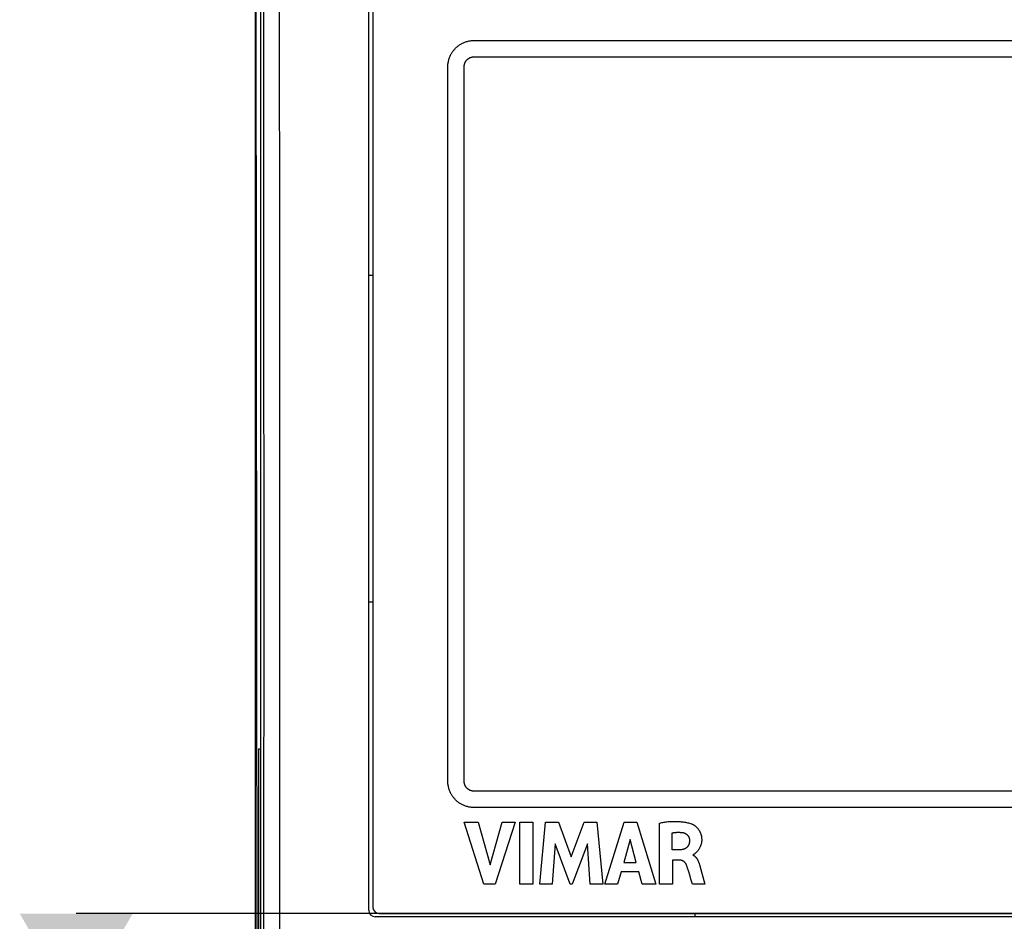
# Model space of a CAD drawing. Units: millimetres. Extents: x -113 to 49, y -24 to 49.
# Drawn here: x -42 to -11, y -10 to 17 of the extents above; entities that cross this region are included whole.
import ezdxf

# ---------------------------------------------------------------- set-up
doc = ezdxf.new("R2010")
doc.units = ezdxf.units.MM
doc.header["$LTSCALE"] = 16.335
doc.layers.get('0').update_dxf_attribs({"linetype": 'CONTINUOUS'})
for name, color, linetype in [('ASSI', 7, 'CONTINUOUS'), ('CURVE', 7, 'CONTINUOUS'), ('PIANI', 7, 'CONTINUOUS'), ('RACCORDO', 7, 'CONTINUOUS')]:
    doc.layers.add(name, color=color, linetype=linetype)

msp = doc.modelspace()

# ---------------------------------------------------------------- linework, layer by layer
at = {"color": 7, "linetype": 'CONTINUOUS'}
for p, q in [((-34.196, 21.703), (-34.196, -21.678)), ((-30.751, 9.512), (-30.876, 9.512)), ((-30.876, -0.487), (-30.751, -0.487)), ((-30.551, -10.037), (-30.849, -10.037)), ((-20.876, -10.137), (-20.876, -10.037))]:
    msp.add_line(p, q, dxfattribs=at)
at = {"layer": 'ASSI', "color": 7, "linetype": 'CONTINUOUS'}
for p, q in [((-34.351, 21.912), (-34.351, -21.887)), ((-34.29, -21.705), (-34.324, 21.832)), ((-30.876, -9.938), (-30.876, 18.962)), ((-30.751, 18.812), (-30.751, -9.838)), ((-34.251, -4.987), (-34.196, -4.987)), ((29.274, -10.137), (-30.676, -10.137)), ((-30.551, -10.037), (29.149, -10.037))]:
    msp.add_line(p, q, dxfattribs=at)
at = {"layer": 'ASSI', "color": 250, "linetype": 'CONTINUOUS'}
msp.add_line((-34.251, -4.987), (-34.251, -18.001), dxfattribs=at)
for points in [[(-33.605, 16.253), (-33.609, 20.964), (-33.61, 21.573)], [(-34.092, -16.211), (-34.089, -11.577), (-34.087, -6.942), (-34.085, -2.306), (-34.085, 2.331), (-34.087, 6.967), (-34.089, 11.602), (-34.092, 16.236), (-34.097, 20.87)], [(-33.605, -16.228), (-33.603, -11.589), (-33.601, -6.949), (-33.6, -2.308), (-33.6, 2.333), (-33.601, 6.974), (-33.603, 11.614), (-33.605, 16.253)]]:
    msp.add_lwpolyline(points, dxfattribs=at)
at = {"layer": 'ASSI', "color": 7, "linetype": 'CONTINUOUS'}
for centre in [(-30.676, -9.938), (-30.551, -9.838)]:
    msp.add_arc(centre, 0.2, 180, 270, dxfattribs=at)
at = {"layer": 'CURVE', "color": 250, "linetype": 'CONTINUOUS'}
for p, q in [((-27.651, 16.712), (-17.502, 16.712)), ((-17.502, 16.712), (26.249, 16.712)), ((-27.651, 16.212), (-17.502, 16.212)), ((-17.502, 16.212), (26.249, 16.212)), ((-28.451, -5.987), (-28.451, 15.912)), ((-27.951, -5.987), (-27.951, 15.912)), ((-23.102, -6.287), (-27.651, -6.287)), ((-23.102, -6.787), (-27.651, -6.787)), ((-27.348, -9.142), (-27.951, -7.242)), ((-27.951, -7.242), (-27.52, -7.242)), ((-27.52, -7.242), (-27.158, -8.549)), ((-27.158, -8.549), (-26.784, -7.242)), ((-26.388, -7.242), (-26.999, -9.142)), ((-26.784, -7.242), (-26.388, -7.242)), ((-26.241, -9.142), (-26.241, -7.242)), ((-26.241, -7.242), (-25.844, -7.242)), ((-25.844, -7.242), (-25.844, -9.142)), ((-25.631, -9.142), (-25.459, -7.242)), ((-25.459, -7.242), (-25.063, -7.242)), ((-25.063, -7.242), (-24.67, -8.297)), ((-24.67, -8.297), (-24.274, -7.242)), ((-24.274, -7.242), (-23.881, -7.242)), ((-23.881, -7.242), (-23.703, -9.142)), ((-23.641, -9.142), (-23.045, -7.242)), ((-23.045, -7.242), (-22.661, -7.242)), ((-22.661, -7.242), (-22.078, -9.142)), ((-21.962, -9.142), (-21.962, -7.264)), ((-22.861, -7.764), (-23.058, -8.469)), ((-22.678, -8.469), (-22.861, -7.764)), ((-21.58, -8.087), (-21.58, -7.565)), ((-25.165, -7.901), (-25.251, -9.142)), ((-24.7, -9.142), (-25.165, -7.901)), ((-24.173, -7.906), (-24.645, -9.142)), ((-24.091, -9.142), (-24.173, -7.906)), ((-21.48, -8.088), (-21.545, -8.087)), ((-21.449, -8.089), (-21.48, -8.088)), ((-21.567, -8.398), (-21.567, -9.142)), ((-21.354, -8.398), (-21.567, -8.398)), ((-23.058, -8.469), (-22.678, -8.469)), ((-21.08, -8.732), (-21.104, -8.649)), ((-21.031, -8.894), (-21.08, -8.732)), ((-20.717, -8.613), (-20.698, -8.684)), ((-20.698, -8.684), (-20.668, -8.797)), ((-23.139, -8.762), (-23.249, -9.142)), ((-22.599, -8.762), (-23.139, -8.762)), ((-22.496, -9.142), (-22.599, -8.762)), ((-21.005, -8.983), (-21.031, -8.894)), ((-20.959, -9.142), (-21.005, -8.983)), ((-20.668, -8.797), (-20.608, -9.027)), ((-20.608, -9.027), (-20.578, -9.142)), ((-26.999, -9.142), (-27.348, -9.142)), ((-25.844, -9.142), (-26.241, -9.142)), ((-25.251, -9.142), (-25.631, -9.142)), ((-24.645, -9.142), (-24.7, -9.142)), ((-23.703, -9.142), (-24.091, -9.142)), ((-23.249, -9.142), (-23.641, -9.142)), ((-22.078, -9.142), (-22.496, -9.142)), ((-21.567, -9.142), (-21.962, -9.142)), ((-20.578, -9.142), (-20.959, -9.142))]:
    msp.add_line(p, q, dxfattribs=at)
for points in [[(-28.451, 15.912), (-28.45, 15.938), (-28.449, 15.964), (-28.447, 15.989), (-28.444, 16.015), (-28.441, 16.04), (-28.436, 16.065), (-28.431, 16.09), (-28.425, 16.115), (-28.418, 16.14), (-28.41, 16.165), (-28.401, 16.189), (-28.392, 16.213), (-28.382, 16.237), (-28.371, 16.26), (-28.361, 16.28), (-28.351, 16.3), (-28.34, 16.319), (-28.328, 16.338), (-28.316, 16.357), (-28.303, 16.375), (-28.29, 16.393), (-28.276, 16.411), (-28.262, 16.428), (-28.247, 16.445), (-28.232, 16.462), (-28.216, 16.478), (-28.2, 16.494), (-28.184, 16.509), (-28.167, 16.524), (-28.149, 16.538), (-28.131, 16.552), (-28.113, 16.565), (-28.095, 16.578), (-28.076, 16.59), (-28.057, 16.602), (-28.038, 16.613), (-28.018, 16.623), (-27.998, 16.633), (-27.975, 16.644), (-27.951, 16.654), (-27.927, 16.663), (-27.903, 16.672), (-27.878, 16.679), (-27.854, 16.686), (-27.829, 16.692), (-27.803, 16.698), (-27.778, 16.702), (-27.753, 16.706), (-27.727, 16.709), (-27.702, 16.711), (-27.676, 16.712), (-27.651, 16.712)], [(-27.951, 15.912), (-27.951, 15.922), (-27.95, 15.931), (-27.949, 15.941), (-27.948, 15.95), (-27.947, 15.96), (-27.945, 15.969), (-27.944, 15.978), (-27.941, 15.987), (-27.939, 15.996), (-27.936, 16.005), (-27.933, 16.014), (-27.93, 16.023), (-27.926, 16.032), (-27.922, 16.04), (-27.918, 16.049), (-27.914, 16.057), (-27.909, 16.065), (-27.904, 16.073), (-27.899, 16.081), (-27.894, 16.089), (-27.888, 16.096), (-27.882, 16.104), (-27.876, 16.111), (-27.869, 16.118), (-27.863, 16.125), (-27.856, 16.131), (-27.849, 16.138), (-27.842, 16.144), (-27.835, 16.15), (-27.827, 16.155), (-27.819, 16.161), (-27.811, 16.166), (-27.803, 16.171), (-27.795, 16.175), (-27.787, 16.18), (-27.778, 16.184), (-27.77, 16.188), (-27.761, 16.191), (-27.752, 16.195), (-27.744, 16.198), (-27.735, 16.201), (-27.726, 16.203), (-27.716, 16.205), (-27.707, 16.207), (-27.698, 16.209), (-27.688, 16.21), (-27.679, 16.211), (-27.67, 16.212), (-27.66, 16.212), (-27.651, 16.212)], [(-27.651, -6.787), (-27.676, -6.787), (-27.702, -6.786), (-27.727, -6.784), (-27.753, -6.781), (-27.778, -6.777), (-27.804, -6.773), (-27.829, -6.767), (-27.854, -6.761), (-27.878, -6.754), (-27.903, -6.747), (-27.927, -6.738), (-27.951, -6.729), (-27.975, -6.719), (-27.998, -6.708), (-28.018, -6.698), (-28.038, -6.688), (-28.057, -6.676), (-28.076, -6.665), (-28.095, -6.653), (-28.114, -6.64), (-28.132, -6.627), (-28.149, -6.613), (-28.167, -6.599), (-28.184, -6.584), (-28.2, -6.569), (-28.217, -6.553), (-28.232, -6.537), (-28.248, -6.52), (-28.262, -6.503), (-28.277, -6.486), (-28.29, -6.468), (-28.303, -6.45), (-28.316, -6.432), (-28.328, -6.413), (-28.34, -6.394), (-28.351, -6.375), (-28.361, -6.355), (-28.371, -6.335), (-28.382, -6.312), (-28.392, -6.288), (-28.401, -6.264), (-28.41, -6.24), (-28.418, -6.215), (-28.425, -6.19), (-28.431, -6.165), (-28.436, -6.14), (-28.441, -6.115), (-28.444, -6.09), (-28.447, -6.064), (-28.449, -6.039), (-28.45, -6.013), (-28.451, -5.987)], [(-27.651, -6.287), (-27.66, -6.287), (-27.67, -6.287), (-27.679, -6.286), (-27.688, -6.285), (-27.698, -6.284), (-27.707, -6.282), (-27.716, -6.28), (-27.726, -6.278), (-27.735, -6.276), (-27.744, -6.273), (-27.752, -6.27), (-27.761, -6.266), (-27.77, -6.263), (-27.779, -6.259), (-27.787, -6.255), (-27.795, -6.25), (-27.803, -6.246), (-27.811, -6.241), (-27.819, -6.236), (-27.827, -6.23), (-27.835, -6.225), (-27.842, -6.219), (-27.849, -6.213), (-27.856, -6.206), (-27.863, -6.2), (-27.869, -6.193), (-27.876, -6.186), (-27.882, -6.179), (-27.888, -6.171), (-27.894, -6.164), (-27.899, -6.156), (-27.904, -6.148), (-27.909, -6.14), (-27.914, -6.132), (-27.918, -6.124), (-27.922, -6.115), (-27.926, -6.107), (-27.93, -6.098), (-27.933, -6.089), (-27.936, -6.08), (-27.939, -6.071), (-27.941, -6.062), (-27.944, -6.053), (-27.945, -6.044), (-27.947, -6.035), (-27.948, -6.025), (-27.949, -6.016), (-27.95, -6.006), (-27.951, -5.997), (-27.951, -5.987)], [(10.5, -6.287), (-0.701, -6.288), (-23.102, -6.287)], [(10.5, -6.787), (-0.701, -6.788), (-23.102, -6.787)], [(-21.962, -7.264), (-21.93, -7.257), (-21.898, -7.25), (-21.867, -7.244), (-21.835, -7.239), (-21.803, -7.234), (-21.77, -7.229), (-21.738, -7.225), (-21.705, -7.222), (-21.672, -7.219), (-21.639, -7.217), (-21.606, -7.215), (-21.572, -7.213), (-21.539, -7.213), (-21.505, -7.213), (-21.471, -7.213), (-21.437, -7.214), (-21.403, -7.215), (-21.37, -7.218), (-21.336, -7.22), (-21.303, -7.223), (-21.27, -7.227), (-21.237, -7.231), (-21.205, -7.236), (-21.173, -7.241), (-21.141, -7.247), (-21.109, -7.253), (-21.077, -7.26), (-21.046, -7.268), (-21.014, -7.275), (-20.983, -7.284)], [(-20.983, -7.284), (-20.972, -7.289), (-20.961, -7.294), (-20.951, -7.299), (-20.94, -7.305), (-20.93, -7.311), (-20.92, -7.317), (-20.91, -7.324), (-20.9, -7.33), (-20.891, -7.337), (-20.881, -7.345), (-20.872, -7.352), (-20.863, -7.36), (-20.852, -7.369), (-20.842, -7.379), (-20.832, -7.389), (-20.822, -7.399), (-20.812, -7.41), (-20.803, -7.421), (-20.794, -7.432), (-20.785, -7.443), (-20.777, -7.454), (-20.768, -7.466), (-20.761, -7.478), (-20.753, -7.49), (-20.745, -7.502), (-20.738, -7.514), (-20.732, -7.527), (-20.725, -7.54), (-20.719, -7.553), (-20.713, -7.566), (-20.708, -7.579), (-20.703, -7.592), (-20.699, -7.603), (-20.695, -7.615), (-20.692, -7.626), (-20.689, -7.638), (-20.686, -7.649), (-20.683, -7.661), (-20.681, -7.672), (-20.679, -7.684), (-20.677, -7.696), (-20.676, -7.708), (-20.675, -7.719), (-20.675, -7.731)], [(-21.58, -7.565), (-21.565, -7.563), (-21.551, -7.56), (-21.536, -7.558), (-21.521, -7.556), (-21.506, -7.554), (-21.492, -7.552), (-21.477, -7.551), (-21.462, -7.55), (-21.447, -7.549), (-21.432, -7.548), (-21.417, -7.548), (-21.403, -7.547), (-21.388, -7.547), (-21.373, -7.547), (-21.358, -7.548), (-21.343, -7.548), (-21.328, -7.549), (-21.313, -7.55), (-21.299, -7.551), (-21.284, -7.553), (-21.269, -7.554)], [(-21.269, -7.554), (-21.26, -7.555), (-21.251, -7.556), (-21.242, -7.558), (-21.233, -7.56), (-21.224, -7.562), (-21.215, -7.565), (-21.206, -7.568), (-21.198, -7.572), (-21.189, -7.575), (-21.18, -7.58), (-21.171, -7.584), (-21.162, -7.59), (-21.153, -7.595), (-21.145, -7.601), (-21.137, -7.607), (-21.129, -7.613), (-21.121, -7.62), (-21.113, -7.627), (-21.106, -7.635), (-21.1, -7.643), (-21.093, -7.651), (-21.087, -7.659), (-21.081, -7.668), (-21.076, -7.677), (-21.071, -7.686), (-21.067, -7.695), (-21.063, -7.705), (-21.059, -7.714), (-21.056, -7.724), (-21.053, -7.734), (-21.051, -7.744), (-21.049, -7.754), (-21.047, -7.763), (-21.046, -7.773), (-21.045, -7.782), (-21.045, -7.791), (-21.044, -7.803), (-21.044, -7.815), (-21.045, -7.827), (-21.046, -7.839), (-21.048, -7.85), (-21.05, -7.861), (-21.052, -7.872), (-21.054, -7.883), (-21.057, -7.893), (-21.061, -7.903), (-21.064, -7.913), (-21.068, -7.923), (-21.072, -7.932), (-21.077, -7.942), (-21.081, -7.951), (-21.086, -7.959), (-21.092, -7.968), (-21.097, -7.976), (-21.103, -7.984), (-21.109, -7.992), (-21.115, -7.999), (-21.122, -8.007), (-21.129, -8.014), (-21.137, -8.02), (-21.144, -8.027), (-21.152, -8.033), (-21.161, -8.038), (-21.169, -8.044), (-21.178, -8.049), (-21.187, -8.053), (-21.196, -8.057), (-21.206, -8.061), (-21.215, -8.064), (-21.226, -8.068), (-21.238, -8.071), (-21.25, -8.074), (-21.261, -8.076), (-21.273, -8.079), (-21.288, -8.081), (-21.302, -8.083), (-21.317, -8.084), (-21.331, -8.086), (-21.351, -8.087), (-21.37, -8.088), (-21.389, -8.088), (-21.409, -8.089), (-21.429, -8.089), (-21.449, -8.089)], [(-20.675, -7.731), (-20.673, -7.744), (-20.672, -7.757), (-20.672, -7.77), (-20.672, -7.782), (-20.672, -7.795), (-20.672, -7.808), (-20.673, -7.82), (-20.675, -7.833), (-20.676, -7.846), (-20.678, -7.858), (-20.681, -7.871), (-20.683, -7.883), (-20.687, -7.898), (-20.691, -7.912), (-20.695, -7.927), (-20.7, -7.942), (-20.705, -7.956), (-20.71, -7.97), (-20.716, -7.984), (-20.722, -7.998), (-20.729, -8.012), (-20.735, -8.025), (-20.743, -8.039), (-20.75, -8.052), (-20.758, -8.065), (-20.766, -8.078), (-20.775, -8.09), (-20.784, -8.103), (-20.793, -8.115), (-20.802, -8.127), (-20.812, -8.138), (-20.822, -8.15), (-20.831, -8.159), (-20.84, -8.168), (-20.849, -8.177), (-20.859, -8.185), (-20.868, -8.194), (-20.878, -8.202), (-20.888, -8.209), (-20.899, -8.217), (-20.909, -8.224), (-20.92, -8.231), (-20.931, -8.237), (-20.942, -8.244)], [(-21.545, -8.087), (-21.562, -8.087), (-21.58, -8.087)], [(-21.104, -8.649), (-21.109, -8.633), (-21.114, -8.618), (-21.119, -8.602), (-21.124, -8.587), (-21.13, -8.573), (-21.136, -8.559), (-21.142, -8.545), (-21.147, -8.535), (-21.152, -8.525), (-21.157, -8.515), (-21.162, -8.506), (-21.168, -8.497), (-21.174, -8.489), (-21.18, -8.48), (-21.187, -8.473), (-21.194, -8.465), (-21.201, -8.458), (-21.208, -8.452), (-21.215, -8.446), (-21.223, -8.44), (-21.231, -8.434), (-21.238, -8.429), (-21.246, -8.425), (-21.255, -8.421), (-21.263, -8.417), (-21.272, -8.413), (-21.28, -8.41), (-21.289, -8.407), (-21.298, -8.405), (-21.307, -8.403), (-21.316, -8.401), (-21.326, -8.4), (-21.335, -8.399), (-21.344, -8.398), (-21.354, -8.398)], [(-20.942, -8.244), (-20.935, -8.247), (-20.927, -8.251), (-20.92, -8.255), (-20.913, -8.26), (-20.906, -8.264), (-20.9, -8.269), (-20.893, -8.274), (-20.887, -8.279), (-20.88, -8.285), (-20.874, -8.29), (-20.868, -8.296), (-20.862, -8.302), (-20.856, -8.309), (-20.849, -8.317), (-20.843, -8.325), (-20.837, -8.332), (-20.831, -8.34), (-20.825, -8.349), (-20.82, -8.357), (-20.814, -8.365), (-20.809, -8.374), (-20.804, -8.382), (-20.799, -8.393), (-20.793, -8.404), (-20.787, -8.414), (-20.782, -8.425), (-20.777, -8.436), (-20.772, -8.448), (-20.768, -8.459), (-20.763, -8.471), (-20.758, -8.482), (-20.754, -8.494), (-20.75, -8.506), (-20.746, -8.519), (-20.741, -8.531), (-20.737, -8.544), (-20.733, -8.557), (-20.729, -8.571), (-20.725, -8.584), (-20.721, -8.598), (-20.717, -8.613)]]:
    msp.add_lwpolyline(points, dxfattribs=at)
at = {"layer": 'PIANI', "color": 7, "linetype": 'CONTINUOUS'}
msp.add_line((38.438, -10.037), (-39.839, -10.037), dxfattribs=at)
msp.add_solid([(-41.571, -10.037), (-38.107, -10.037), (-39.839, -13.037)], dxfattribs=at)
at = {"layer": 'RACCORDO', "color": 7, "linetype": 'CONTINUOUS'}
for p, q in [((-34.351, 21.912), (-34.351, -21.887)), ((-34.29, -21.705), (-34.324, 21.832)), ((-34.251, -4.987), (-34.196, -4.987))]:
    msp.add_line(p, q, dxfattribs=at)
at = {"layer": 'RACCORDO', "color": 250, "linetype": 'CONTINUOUS'}
msp.add_line((-34.251, -4.987), (-34.251, -18.001), dxfattribs=at)

doc.saveas('drawing.dxf')
